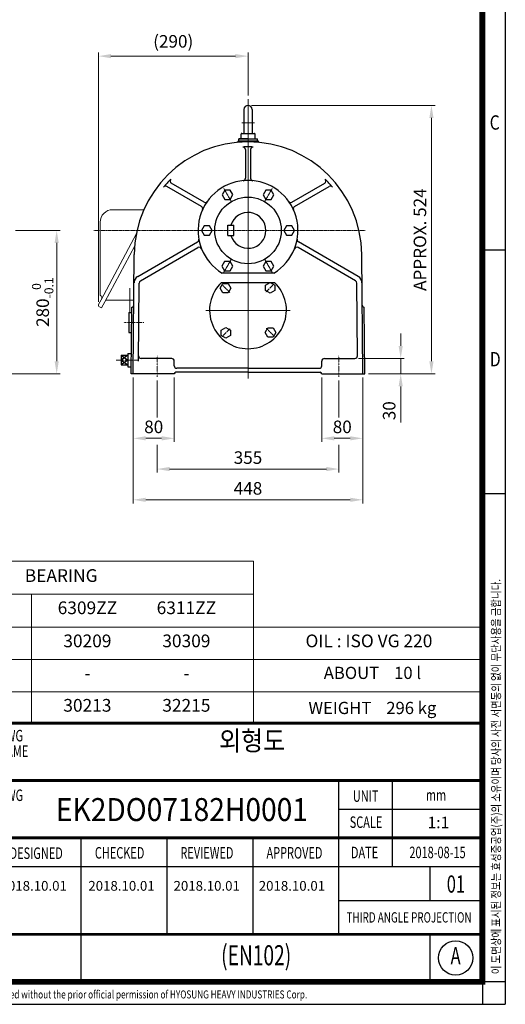
# Model space of a CAD drawing. Units: millimetres. Extents: x 1861 to 3855, y 14 to 2960.
# Drawn here: x 2907 to 3855, y 14 to 1936 of the extents above; entities that cross this region are included whole.
import ezdxf
from ezdxf.enums import TextEntityAlignment as Align

# ---------------------------------------------------------------- set-up
doc = ezdxf.new("R2010")
doc.units = ezdxf.units.MM
doc.linetypes.add('CENTER2', pattern=[1.125, 0.75, -0.125, 0.125, -0.125])
doc.layers.get('0').update_dxf_attribs({"linetype": 'CONTINUOUS', "lineweight": 30})
doc.layers.get('DEFPOINTS').update_dxf_attribs({"linetype": 'CONTINUOUS'})
for name, color, linetype, lineweight in [('C', 1, 'CENTER2', 9), ('CENTER LINE', 1, 'CENTER2', 9), ('D', 7, 'CONTINUOUS', 9), ('O', 3, 'CONTINUOUS', 30), ('OUTLINE', 3, 'CONTINUOUS', 20)]:
    doc.layers.add(name, color=color, linetype=linetype, lineweight=lineweight)
doc.styles.add('A25', font='romans', dxfattribs={"height": 2.5, "bigfont": 'whgtxt'})
doc.styles.add('A3', font='romans', dxfattribs={"height": 3, "bigfont": 'whgtxt'})
doc.styles.add('HY견고딕', font='txt')
doc.styles.add('ROMANS', font='romans.shx', dxfattribs={"width": 0.7, "height": 3.5, "bigfont": 'whgtxt.shx'})
doc.styles.get("Standard").update_dxf_attribs({"font": 'romans.shx', "width": 0.8, "bigfont": 'whgtxt.shx'})
doc.dimstyles.new('STANDARD$0', dxfattribs={"dimtxt": 2.5, "dimasz": 2.5, "dimexe": 1.25, "dimexo": 1.25, "dimgap": 1, "dimtad": 1, "dimdsep": 46, "dimtxsty": 'Standard', "dimblk": 'OPEN', "dimcen": 0, "dimclrd": 256, "dimclre": 256, "dimclrt": 7, "dimadec": 1, "dimazin": 2, "dimtfac": 1, "dimtmove": 0, "dimatfit": 3, "dimldrblk": 'OPEN', "dimfxl": 0, "dimtolj": 1, "dimtzin": 0, "dimlwd": -1, "dimlwe": -1, "dimarcsym": 0})

# ---------------------------------------------------------------- blocks, each defined once
blk = doc.blocks.new('HS_A4양식_S(297X210MM)')
for p, q in [((192, 277), (192, 14)), ((192, 145.5), (196, 145.5)), ((192, 103), (196, 103)), ((18, 18), (196, 18))]:
    blk.add_line(p, q)
at = {"color": 0}
for p in [(196, 277), (18, 14), (18, 14)]:
    blk.add_line(p, (196, 14), dxfattribs=at)
at = {"color": 3, "const_width": 1}
blk.add_lwpolyline([(22, 17.93), (192, 17.93), (192, 273), (21.5, 273)], dxfattribs=at)
at = {"style": 'ROMANS', "width": 0.8}
for s, p in [('C', (194.15, 167.34)), ('D', (194.25, 126.09))]:
    blk.add_text(s, height=2.5, dxfattribs=at).set_placement(p, align=Align.MIDDLE)
blk.add_text('이 도면상에 표시된 정보는 효성중공업(주)의 소유이며 당사의 사전 서면동의 없이 무단사용을 금합니다.', height=1.5, rotation=90, dxfattribs=at).set_placement((195.13, 19.25))
at = {"style": 'ROMANS', "width": 0.75}
blk.add_text("The information written in this drawing is HYOSUNG HEAVY INDUSTRIES's property, and may not be disclosed and/or reproduced without the prior official permission of HYOSUNG HEAVY INDUSTRIES Corp.", height=1.4, dxfattribs=at).set_placement((25.51, 15.02))
blk = doc.blocks.new('HYOSUNG_TITLE_A4')
for p in [(0, 45), (-170, 0)]:
    blk.add_line(p, (0, 0))
at = {"color": 3}
for p, q in [((-25, 8.2), (-25, 35)), ((-15.66, 20), (-15.66, 35)), ((-25, 30), (0, 30)), ((-85, 25), (0, 25)), ((-70, 25), (-70, 0)), ((-55, 25), (-55, 8.2)), ((-40, 25), (-40, 8.2)), ((-85, 20), (0, 20)), ((-9.09, 14.1), (-9.09, 20)), ((-25, 14.1), (0, 14.1)), ((-25, 14.1), (0, 14.1)), ((-9.09, 0), (-9.09, 8.2))]:
    blk.add_line(p, q, dxfattribs=at)
at = {"color": 3, "const_width": 0.5}
for points in [[(-170.25, 45), (0, 45)], [(-85, 35), (0, 35)], [(0, 25), (-85, 25)], [(0, 8.2), (-85, 8.2)]]:
    blk.add_lwpolyline(points, dxfattribs=at)
blk.add_circle((-4.66, 4.09), 2.99)
at = {"style": 'ROMANS', "width": 0.7}
for s, p in [('DWG ', (-84.36, 41.82)), ('NAME', (-84.36, 39.11)), ('DWG', (-84.33, 31.43)), ('UNIT', (-22.57, 31.29)), ('SCALE', (-23.12, 26.74)), ('DESIGNED', (-82.39, 21.33)), ('CHECKED', (-67.53, 21.4)), ('REVIEWED', (-52.62, 21.4)), ('APPROVED', (-37.62, 21.4)), ('DATE', (-22.9, 21.45))]:
    blk.add_text(s, height=2, dxfattribs=at).set_placement(p)
for tag, height, style, width, p in [('GEN-TITLE-DES1{20}', 3.4, 'HY견고딕', 0.9, (-40.12, 40.23)), ('GEN-TITLE-DES2{24.5}', 2.5, 'ROMANS', 0.8, (-40.25, 36.37)), ('GEN-TITLE-NR{12.3}', 4, 'HY견고딕', 0.9, (-52.35, 27.93)), ('GEN-TITLE-DAT{7.1}', 2, 'ROMANS', 0.7, (-7.81, 21.47)), ('GEN-TITLE-REV{22.6}', 3, 'ROMANS', 0.7, (-4.61, 15.46))]:
    blk.add_attdef(tag, text='', height=height, dxfattribs=dict(style=style, width=width)).set_placement(p, align=Align.CENTER)
for tag, height, p in [('GEN-TITLE-CTRN{2.5}', 2, (-167.5, 41.5)), ('GEN-TITLE-POSI{22.6}', 2, (-8.08, 32.46)), ('GEN-TITLE-APPM{2.5}', 2, (-167.5, 27.5)), ('GEN-TITLE-FSCM{20.7}', 1.8, (-12.78, 11.15))]:
    blk.add_attdef(tag, text='', height=height, dxfattribs=at).set_placement(p, align=Align.MIDDLE_CENTER)
for tag, height, p in [('GEN-TITLE-PLOT{5}', 1.8, (-160, 41.5)), ('GEN-TITLE-CHKM{2.5}', 2, (-167.5, 34.5)), ('GEN-TITLE-ISSD{5}', 1.8, (-160, 34.5)), ('GEN-TITLE-ITEM{12.7}', 3.5, (-120, 4.1)), ('GEN-TITLE-REF{12.7}', 3.5, (-39.42, 4.1)), ('GEN-TITLE-GRADE{22.6}', 3, (-4.66, 4.09))]:
    blk.add_attdef(tag, text='', height=height, dxfattribs=at).set_placement(p, align=Align.MIDDLE)
for tag, p in [('GEN-TITLE-MAT2{35}', (-153.17, 41.5)), ('GEN-TITLE-MAT1{35}', (-153.17, 34.5)), ('GEN-TITLE-DACT{35}', (-153.17, 27.5))]:
    blk.add_attdef(tag, text='', height=2, dxfattribs=at).set_placement(p, align=Align.MIDDLE_LEFT)
at = {"style": 'ROMANS'}
blk.add_attdef('GEN-TITLE-SCA{12.7}', text='', height=2, dxfattribs=at).set_placement((-7.66, 26.68), align=Align.CENTER)
blk = doc.blocks.new('*U22')
at = {"layer": 'C'}
blk.add_line((8.6, -8.6), (-7.6, 7.6), dxfattribs=at)
at = {"layer": 'O'}
for p, q in [((-10.5, 0), (-5.3, 9.1)), ((-5.3, -9.1), (-10.5, 0)), ((-5.3, 9.1), (5.3, 9.1)), ((5.3, 9.1), (10.5, 0)), ((10.5, 0), (5.3, -9.1)), ((5.3, -9.1), (-5.3, -9.1))]:
    blk.add_line(p, q, dxfattribs=at)
blk = doc.blocks.new('*U23')
at = {"layer": 'D', "color": 0, "linetype": 'ByBlock', "lineweight": -2, "transparency": 16777216}
for p, rotation in [((3573.7, 471), 270), ((3487.4, 383.4), 89.99999999999997), ((3574.4, 384.1), 180)]:
    blk.add_blockref('*U22', p, dxfattribs=dict(at, rotation=rotation))
blk.add_blockref('*U22', (3486.8, 470.3), dxfattribs=at)
blk = doc.blocks.new('*U24')
at = {"layer": 'C'}
blk.add_line((7.1, 12.7), (-7.6, -12.7), dxfattribs=at)
at = {"layer": 'O'}
for p, q in [((-5.3, 9.5), (-10.5, 0.4)), ((-10.5, 0.4), (-5.3, -8.7)), ((5.3, 9.5), (-5.3, 9.5)), ((10.5, 0.4), (5.3, 9.5)), ((5.3, -8.7), (10.5, 0.4)), ((-5.3, -8.7), (5.3, -8.7))]:
    blk.add_line(p, q, dxfattribs=at)
blk = doc.blocks.new('*U25')
at = {"layer": 'D', "color": 0, "linetype": 'ByBlock', "lineweight": -2, "transparency": 16777216}
for p, rotation in [((3490.7, 652.7), 60.00000000000001), ((3450.4, 583.4), 120), ((3610.7, 583), 300.0000000000001), ((3490.3, 513.9), 180), ((3570.4, 513.7), 240)]:
    blk.add_blockref('*U24', p, dxfattribs=dict(at, rotation=rotation))
blk.add_blockref('*U24', (3570.8, 652.5), dxfattribs=at)
blk = doc.blocks.new('*D27')
at = {"layer": 'D', "transparency": 16777216}
for p, q in [((3650.9, 1298.9), (3650.9, 1323.4)), ((3568.5, 1274.4), (3657.9, 1274.4)), ((3650.9, 1274.4), (3650.9, 1244.4)), ((3587.8, 1244.4), (3657.9, 1244.4)), ((3650.9, 1219.9), (3650.9, 1149.7))]:
    blk.add_line(p, q, dxfattribs=at)
for points in [[(3646.8, 1298.9), (3655, 1298.9), (3650.9, 1274.4)], [(3646.8, 1219.9), (3655, 1219.9), (3650.9, 1244.4)]]:
    blk.add_solid(points, dxfattribs=at)
at = {"layer": 'DEFPOINTS', "color": 0, "transparency": 16777216}
for p in [(3561.5, 1274.4), (3580.8, 1244.4), (3650.9, 1244.4)]:
    blk.add_point(p, dxfattribs=at)
at = {"layer": 'D', "transparency": 16777216, "insert": (3631.6, 1172.5), "char_height": 24.5, "attachment_point": 5, "rotation": 90}
blk.add_mtext('30', dxfattribs=at)
blk = doc.blocks.new('*D28')
at = {"layer": 'D', "transparency": 16777216}
for p, q in [((3359.9, 1768.4), (3717.9, 1768.4)), ((3710.9, 1743.9), (3710.9, 1268.9)), ((3587.8, 1244.4), (3717.9, 1244.4))]:
    blk.add_line(p, q, dxfattribs=at)
for points in [[(3706.8, 1743.9), (3715, 1743.9), (3710.9, 1768.4)], [(3706.8, 1268.9), (3715, 1268.9), (3710.9, 1244.4)]]:
    blk.add_solid(points, dxfattribs=at)
at = {"layer": 'DEFPOINTS', "color": 0, "transparency": 16777216}
for p in [(3352.9, 1768.4), (3580.8, 1244.4), (3710.9, 1244.4)]:
    blk.add_point(p, dxfattribs=at)
at = {"layer": 'D', "transparency": 16777216, "insert": (3691.6, 1506.4), "char_height": 24.5, "attachment_point": 5, "rotation": 90}
blk.add_mtext('APPROX. 524', dxfattribs=at)
blk = doc.blocks.new('*D29')
at = {"layer": 'D', "transparency": 16777216}
for p, q in [((3128.8, 1237.4), (3128.8, 1111.6)), ((3208.8, 1237.4), (3208.8, 1111.6)), ((3153.3, 1118.6), (3184.3, 1118.6))]:
    blk.add_line(p, q, dxfattribs=at)
for points in [[(3153.3, 1122.7), (3153.3, 1114.5), (3128.8, 1118.6)], [(3184.3, 1122.7), (3184.3, 1114.5), (3208.8, 1118.6)]]:
    blk.add_solid(points, dxfattribs=at)
at = {"layer": 'DEFPOINTS', "color": 0, "transparency": 16777216}
for p in [(3128.8, 1244.4), (3208.8, 1244.4), (3208.8, 1118.6)]:
    blk.add_point(p, dxfattribs=at)
at = {"layer": 'D', "transparency": 16777216, "insert": (3168.8, 1137.8), "char_height": 24.5, "attachment_point": 5}
blk.add_mtext('80', dxfattribs=at)
blk = doc.blocks.new('*D30')
at = {"layer": 'D', "transparency": 16777216}
for p, q in [((3496.8, 1237.4), (3496.8, 1111.6)), ((3576.8, 1237.4), (3576.8, 1111.6)), ((3521.3, 1118.6), (3552.3, 1118.6))]:
    blk.add_line(p, q, dxfattribs=at)
for points in [[(3521.3, 1122.7), (3521.3, 1114.5), (3496.8, 1118.6)], [(3552.3, 1122.7), (3552.3, 1114.5), (3576.8, 1118.6)]]:
    blk.add_solid(points, dxfattribs=at)
at = {"layer": 'DEFPOINTS', "color": 0, "transparency": 16777216}
for p in [(3496.8, 1244.4), (3576.8, 1244.4), (3576.8, 1118.6)]:
    blk.add_point(p, dxfattribs=at)
at = {"layer": 'D', "transparency": 16777216, "insert": (3536.8, 1137.8), "char_height": 24.5, "attachment_point": 5}
blk.add_mtext('80', dxfattribs=at)
blk = doc.blocks.new('*D32')
at = {"layer": 'D', "transparency": 16777216}
for p, q in [((3175.3, 1231.4), (3175.3, 1159.2)), ((3530.3, 1231.4), (3530.3, 1159.2)), ((3175.3, 1105.8), (3175.3, 1051.6)), ((3530.3, 1105.8), (3530.3, 1051.6)), ((3199.8, 1058.6), (3505.8, 1058.6))]:
    blk.add_line(p, q, dxfattribs=at)
for points in [[(3199.8, 1062.7), (3199.8, 1054.5), (3175.3, 1058.6)], [(3505.8, 1062.7), (3505.8, 1054.5), (3530.3, 1058.6)]]:
    blk.add_solid(points, dxfattribs=at)
at = {"layer": 'DEFPOINTS', "color": 0, "transparency": 16777216}
for p in [(3175.3, 1238.4), (3530.3, 1238.4), (3530.3, 1058.6)]:
    blk.add_point(p, dxfattribs=at)
at = {"layer": 'D', "transparency": 16777216, "insert": (3352.8, 1077.8), "char_height": 24.5, "attachment_point": 5}
blk.add_mtext('355', dxfattribs=at)
blk = doc.blocks.new('*D31')
at = {"layer": 'D', "transparency": 16777216}
for p, q in [((3128.8, 1237.4), (3128.8, 991.6)), ((3576.8, 1237.4), (3576.8, 991.6)), ((3153.3, 998.6), (3552.3, 998.6))]:
    blk.add_line(p, q, dxfattribs=at)
for points in [[(3153.3, 1002.7), (3153.3, 994.5), (3128.8, 998.6)], [(3552.3, 1002.7), (3552.3, 994.5), (3576.8, 998.6)]]:
    blk.add_solid(points, dxfattribs=at)
at = {"layer": 'DEFPOINTS', "color": 0, "transparency": 16777216}
for p in [(3128.8, 1244.4), (3576.8, 1244.4), (3576.8, 998.6)]:
    blk.add_point(p, dxfattribs=at)
at = {"layer": 'D', "transparency": 16777216, "insert": (3352.8, 1017.8), "char_height": 24.5, "attachment_point": 5}
blk.add_mtext('448', dxfattribs=at)
blk = doc.blocks.new('*D44')
at = {"layer": 'D', "transparency": 16777216}
for p, q in [((3060.9, 1385.3), (3060.9, 1871.5)), ((3085.4, 1864.5), (3328.4, 1864.5)), ((3352.9, 1787.4), (3352.9, 1871.5))]:
    blk.add_line(p, q, dxfattribs=at)
for points in [[(3085.4, 1868.6), (3085.4, 1860.5), (3060.9, 1864.5)], [(3328.4, 1868.6), (3328.4, 1860.5), (3352.9, 1864.5)]]:
    blk.add_solid(points, dxfattribs=at)
at = {"layer": 'DEFPOINTS', "color": 0, "transparency": 16777216}
for p in [(3352.9, 1864.5), (3352.9, 1780.4), (3060.9, 1378.3)]:
    blk.add_point(p, dxfattribs=at)
at = {"layer": 'D', "transparency": 16777216, "insert": (3206.9, 1890.2), "char_height": 24.5, "attachment_point": 5}
blk.add_mtext('(290)', dxfattribs=at)
blk = doc.blocks.new('*D45')
at = {"layer": 'D', "transparency": 16777216}
for p, q in [((2899, 1524.4), (2986.4, 1524.4)), ((2979.4, 1268.9), (2979.4, 1499.9)), ((2781, 1244.4), (2986.4, 1244.4))]:
    blk.add_line(p, q, dxfattribs=at)
for points in [[(2975.3, 1499.9), (2983.5, 1499.9), (2979.4, 1524.4)], [(2975.3, 1268.9), (2983.5, 1268.9), (2979.4, 1244.4)]]:
    blk.add_solid(points, dxfattribs=at)
at = {"layer": 'DEFPOINTS', "color": 0, "transparency": 16777216}
for p in [(2892, 1524.4), (2979.4, 1524.4), (2774, 1244.4)]:
    blk.add_point(p, dxfattribs=at)
at = {"layer": 'D', "transparency": 16777216, "insert": (2952.1, 1384.4), "char_height": 24.5, "attachment_point": 5, "rotation": 90}
blk.add_mtext('\\A1;280{}{\\H0.71x;\\C3;\\S 0^ -0.1;}', dxfattribs=at)

msp = doc.modelspace()

# ---------------------------------------------------------------- linework, layer by layer
at = {"layer": 'C'}
for p, q in [((3352.8951, 1780.4055), (3352.8322, 1235.4059)), ((3340.9173, 1734.5686), (3365.4956, 1734.5686)), ((3360.3322, 1368.4059), (3270.3322, 1368.4059)), ((3345.3322, 1368.4059), (3435.3322, 1368.4059))]:
    msp.add_line(p, q, dxfattribs=at)
at = {"layer": 'C', "ltscale": 0.7}
msp.add_line((3052.1263, 1524.4059), (3581.3571, 1524.4059), dxfattribs=at)
at = {"layer": 'C', "ltscale": 0.5}
for p, q in [((3149.6948, 1344.4059), (3110.485, 1344.4059)), ((3139.065, 1271.4059), (3095.53, 1271.4059)), ((3175.3322, 1280.4059), (3175.3322, 1238.4059)), ((3530.3322, 1280.4059), (3530.3322, 1238.4059))]:
    msp.add_line(p, q, dxfattribs=at)
at = {"layer": 'CENTER LINE'}
msp.add_line((3121.8603, 1411.5172), (3121.8603, 1364.974), dxfattribs=at)
at = {"layer": 'D'}
for p, q in [((2605.1819, 879.0161), (3363.3554, 879.0161)), ((3363.3554, 562.8171), (3363.3554, 879.0161)), ((2605.1819, 814.4106), (3363.3554, 814.4106)), ((2930.5536, 814.4106), (2930.5536, 561.1099)), ((1906.2672, 749.805), (3810.2651, 749.805)), ((3810.2651, 562.8171), (3810.2651, 751.5122)), ((1906.2672, 686.9067), (3810.2651, 686.9067)), ((1906.2672, 624.0083), (3810.2651, 624.0083)), ((1906.2672, 562.8171), (3810.2651, 562.8171)), ((1906.2672, 561.1099), (3810.2651, 561.1099))]:
    msp.add_line(p, q, dxfattribs=at)
at = {"layer": 'O'}
for p, q in [((3344.7556, 1760.2659), (3344.7556, 1713.7314)), ((3361.0347, 1760.2659), (3361.0347, 1713.7314)), ((3339.2207, 1703.3128), (3339.2207, 1712.4291)), ((3340.523, 1713.7314), (3365.2672, 1713.7314)), ((3366.5696, 1703.3128), (3366.5696, 1712.4291)), ((3333.3428, 1699.4059), (3333.3428, 1698.3622)), ((3333.3602, 1699.4059), (3372.43, 1699.4059)), ((3334.6626, 1699.4059), (3334.6626, 1703.3128)), ((3352.8951, 1703.3128), (3334.6626, 1703.3128)), ((3334.6626, 1703.3128), (3371.1277, 1703.3128)), ((3352.8951, 1703.3128), (3371.1277, 1703.3128)), ((3371.1277, 1699.4059), (3371.1277, 1703.3128)), ((3372.43, 1699.4059), (3372.43, 1698.3622)), ((3347.8322, 1682.1642), (3347.8322, 1626.4169)), ((3357.8322, 1682.1642), (3357.8322, 1626.4169)), ((3266.9881, 1579.7415), (3203.1294, 1616.6103)), ((3438.6764, 1579.7415), (3502.5351, 1616.6103)), ((3261.9881, 1571.0812), (3194.497, 1610.0472)), ((3443.6764, 1571.0812), (3511.1675, 1610.0472)), ((3313.3657, 1534.4059), (3325.3657, 1534.4059)), ((3313.3657, 1514.4059), (3313.3657, 1534.4059)), ((3325.3657, 1514.4059), (3325.3657, 1534.4059)), ((3137.8615, 1434.693), (3254.4388, 1501.9989)), ((3313.3657, 1514.4059), (3325.3657, 1514.4059)), ((3567.803, 1434.693), (3451.2256, 1501.9989)), ((3142.8615, 1426.0327), (3255.0979, 1490.8325)), ((3562.803, 1426.0327), (3450.5665, 1490.8325)), ((3128.8322, 1244.4059), (3130.8405, 1477.3199)), ((3576.8322, 1244.4059), (3574.824, 1477.3199)), ((3301.0027, 1422.6156), (3404.6618, 1422.6156)), ((3403.421, 1441.057), (3302.2435, 1441.057)), ((3139.0485, 1269.4493), (3140.3617, 1421.7457)), ((3566.5297, 1279.449), (3565.3028, 1421.7457)), ((3124.8321, 1244.4059), (3125.953, 1374.4059)), ((3580.8324, 1244.4059), (3579.7115, 1374.4059)), ((3120.485, 1363.9407), (3120.485, 1324.871)), ((3120.485, 1363.9407), (3125.6943, 1363.9407)), ((3120.485, 1324.871), (3125.6943, 1324.871)), ((3105.53, 1280.6147), (3118.5533, 1271.4059)), ((3118.5533, 1280.6147), (3105.53, 1271.4059)), ((3105.53, 1280.6147), (3105.53, 1262.197)), ((3105.53, 1280.6147), (3118.5533, 1280.6147)), ((3118.5533, 1271.4059), (3105.53, 1262.197)), ((3105.53, 1271.4059), (3118.5533, 1262.197)), ((3118.5533, 1284.4291), (3118.5533, 1258.3826)), ((3118.5533, 1284.4291), (3125.0649, 1284.4291)), ((3203.8322, 1274.4059), (3144.1346, 1274.4059)), ((3208.8322, 1260.4059), (3208.8322, 1269.4059)), ((3496.8322, 1260.4059), (3496.8322, 1269.4059)), ((3501.8322, 1274.4059), (3561.5299, 1274.4059)), ((3105.53, 1262.197), (3118.5533, 1262.197)), ((3118.5533, 1258.3826), (3125.0649, 1258.3826)), ((3352.8322, 1255.4059), (3213.8322, 1255.4059)), ((3352.8322, 1255.4059), (3491.8322, 1255.4059)), ((3208.8322, 1244.4059), (3124.8321, 1244.4059)), ((3352.8322, 1247.4059), (3211.8322, 1247.4059)), ((3352.8322, 1247.4059), (3493.8322, 1247.4059)), ((3496.8322, 1244.4059), (3580.8324, 1244.4059))]:
    msp.add_line(p, q, dxfattribs=at)
msp.add_circle((3352.8322, 1524.4059), 65, dxfattribs=at)
for centre, radius, start, end in [((3352.8951, 1760.2659), 8.1395, 0, 180), ((3340.523, 1712.4291), 1.3023, 90, 180), ((3365.2672, 1712.4291), 1.3023, 0, 90), ((3352.8322, 1475.4059), 222, 0.4940083, 179.5059917), ((3331.3428, 1698.3622), 2, 275.5329765, 0), ((3374.43, 1698.3622), 2, 180, 264.4670235), ((3352.8322, 1475.4059), 212, 90, 92.7689898), ((3342.8322, 1682.1642), 5, 0, 92.7689898), ((3352.8322, 1475.4059), 212, 87.2310102, 90), ((3362.8322, 1682.1642), 5, 87.2310102, 180), ((3352.8322, 1475.4059), 212, 135.3265108, 140.9850599), ((3205.6294, 1620.9405), 5, 135.3265108, 240), ((3352.8322, 1524.4059), 97.5, 301.2557429, 238.7442571), ((3342.8322, 1626.4169), 5, 275.5987378, 0), ((3362.8322, 1626.4169), 5, 180, 264.4012622), ((3500.0351, 1620.9405), 5, 300, 44.6734892), ((3352.8322, 1475.4059), 212, 39.0149401, 44.6734892), ((3191.997, 1605.7171), 5, 60, 140.9850599), ((3513.6675, 1605.7171), 5, 39.0149401, 120), ((3269.4881, 1584.0716), 5, 240, 324.4012622), ((3436.1764, 1584.0716), 5, 215.5987378, 300), ((3259.4881, 1566.7511), 5, 335.5987378, 60), ((3352.8657, 1524.4059), 35, 196.6015496, 163.3984504), ((3446.1764, 1566.7511), 5, 120, 204.4012622), ((3251.9388, 1506.3291), 5, 300, 10.1577519), ((3453.7256, 1506.3291), 5, 169.8422481, 240), ((3257.5979, 1486.5023), 5, 21.7026952, 120), ((3448.0665, 1486.5023), 5, 60, 158.2973048), ((3145.3615, 1421.7026), 15, 120, 179.5059917), ((3145.3615, 1421.7026), 5, 120, 179.5059917), ((3352.8322, 1368.4059), 75, 133.7141639, 46.2858361), ((3560.303, 1421.7026), 5, 0.4940083, 60), ((3560.303, 1421.7026), 15, 0.4940083, 60), ((3125.953, 1378.4059), 4, 270, 359.5059917), ((3579.7115, 1378.4059), 4, 180.4940083, 270), ((3144.1346, 1279.4059), 5, 179.5059917, 270), ((3203.8322, 1269.4059), 5, 0, 90), ((3501.8322, 1269.4059), 5, 90, 180), ((3561.5299, 1279.4059), 5, 270, 0.4940083), ((3213.8322, 1260.4059), 5, 180, 270), ((3491.8322, 1260.4059), 5, 270, 0), ((3211.8322, 1244.4059), 3, 90, 180), ((3493.8322, 1244.4059), 3, 0, 90)]:
    msp.add_arc(centre, radius, start, end, dxfattribs=at)
at = {"layer": 'OUTLINE'}
for p, q in [((3149.6541, 1564.8634), (3088.2681, 1564.8584)), ((3064.1263, 1540.1973), (3064.1263, 1399.3118)), ((3134.966, 1518.0475), (3065.8997, 1389.0387)), ((3131.6493, 1494.4351), (3073.2257, 1385.3059)), ((3065.8997, 1389.0387), (3061.2337, 1379.8812)), ((3073.2257, 1385.3059), (3067.0044, 1373.0958)), ((3074.7995, 1388.2456), (3130.0725, 1388.2456)), ((3062.7308, 1375.2733), (3067.0044, 1373.0958))]:
    msp.add_line(p, q, dxfattribs=at)
for centre, radius, start, end in [((3088.793, 1540.1973), 24.6667, 90, 180.0000198), ((3066.8671, 1399.3118), 2.7407, 180, 240.413893), ((3063.4841, 1393.3534), 4.1111, 333, 60.4139184), ((3064.2862, 1378.3258), 3.4259, 153, 243)]:
    msp.add_arc(centre, radius, start, end, dxfattribs=at)

# ---------------------------------------------------------------- block references
at = {"lineweight": 0, "xscale": 11.2, "yscale": 11.2, "zscale": 11.2}
msp.add_blockref('HS_A4양식_S(297X210MM)', (1659.8651, -142.8), dxfattribs=at)
at = {"lineweight": 0}
ref = msp.add_blockref('HYOSUNG_TITLE_A4', (3810.2651, 58.8), dxfattribs=dict(at, xscale=11.2, yscale=11.2, zscale=11.2))
ref.add_attrib('GEN-TITLE-DES1{20}', '외형도', dxfattribs={"height": 38.08, "style": 'HY견고딕', "width": 0.9}).set_placement((3360.8992, 509.3936), align=Align.CENTER)
ref.add_attrib('GEN-TITLE-NR{12.3}', 'EK2DO07182H0001', dxfattribs={"height": 44.8, "style": 'HY견고딕', "width": 0.9}).set_placement((3223.9186, 371.669), align=Align.CENTER)
ref.add_attrib('GEN-TITLE-DAT{7.1}', '2018-08-15', dxfattribs={"height": 22.4, "style": 'ROMANS', "width": 0.7}).set_placement((3722.7504, 299.2213), align=Align.CENTER)
ref.add_attrib('GEN-TITLE-REV{22.6}', '01', dxfattribs={"height": 33.6, "style": 'ROMANS', "width": 0.7}).set_placement((3758.6319, 231.9556), align=Align.CENTER)
ref.add_attrib('GEN-TITLE-REF{12.7}', '(EN102)', dxfattribs={"height": 39.2, "style": 'ROMANS', "width": 0.7}).set_placement((3368.7516, 104.72), align=Align.MIDDLE)
ref.add_attrib('GEN-TITLE-GRADE{22.6}', 'A', dxfattribs={"height": 33.6, "style": 'ROMANS', "width": 0.7}).set_placement((3758.0274, 104.5787), align=Align.MIDDLE)
ref.add_attrib('GEN-TITLE-FSCM{20.7}', 'THIRD ANGLE PROJECTION', dxfattribs={"height": 20.16, "style": 'ROMANS', "width": 0.7}).set_placement((3667.1785, 183.6438), align=Align.MIDDLE_CENTER)
ref.add_attrib('GEN-TITLE-SCA{12.7}', '1:1', dxfattribs={"height": 22.4, "style": 'ROMANS'}).set_placement((3724.4648, 357.6547), align=Align.CENTER)
ref.add_attrib('GEN-TITLE-POSI{22.6}', 'mm', dxfattribs={"height": 22.4, "style": 'ROMANS', "width": 0.7}).set_placement((3719.7963, 422.3622), align=Align.MIDDLE_CENTER)
at = {"layer": 'D'}
for name in ['*U25', '*U23']:
    msp.add_blockref(name, (-177.7309, 941.214), dxfattribs=at)

# ---------------------------------------------------------------- texts
for s, height, style, p in [('BEARING', 24.82832, 'A25', (2988.1938, 847.5669)), ('6309ZZ', 24.82832, 'A25', (3039.3356, 784.6685)), ('6311ZZ', 24.82832, 'A25', (3232.5494, 784.6685)), ('30209', 24.82832, 'A25', (3039.3356, 720.063)), ('30309', 24.82832, 'A25', (3232.5494, 720.063)), ('OIL : ISO VG 220', 24.828317, 'A25', (3588.882, 720.063)), ('ABOUT    10 l', 23.835185, 'A3', (3595.6357, 657.7492)), ('-', 24.8283, 'A25', (3039.3356, 657.1646)), ('-', 24.8283, 'A25', (3232.5494, 657.1646)), ('30213', 24.82832, 'A25', (3039.3356, 594.2663)), ('32215', 24.82832, 'A25', (3232.5494, 594.2663)), ('WEIGHT    296 kg', 23.835185, 'A3', (3595.6357, 589.2924))]:
    msp.add_text(s, height=height, dxfattribs=dict(at, style=style)).set_placement(p, align=Align.MIDDLE)
at = {"layer": 'D', "char_height": 19, "attachment_point": 1, "style": 'HY견고딕'}
for insert in [(2869.8092, 254.698), (3041.1692, 254.698), (3207.4892, 254.698), (3373.8092, 254.698)]:
    msp.add_mtext_dynamic_manual_height_columns('2018.10.01', width=106.26, gutter_width=17.7679, heights=[0], dxfattribs=dict(at, insert=insert))

# ---------------------------------------------------------------- dimensions: what is measured, and where the dimension line sits
at = {"layer": 'D'}
dim = msp.add_linear_dim(base=(3352.8951, 1864.5498), p1=(3060.8603, 1378.3258), p2=(3352.8951, 1780.4055), text='(290)', dimstyle='STANDARD$0', override={"dimscale": 7, "dimtxt": 3.5, "dimasz": 3.5, "dimexe": 1, "dimexo": 1, "dimdec": 3, "dimclrt": 256, "dimadec": 3, "dimtp": 0.1, "dimtm": 0.1, "dimtfac": 0.71, "dimtdec": 3, "dimtfill": 0, "dimtolj": 0, "dimtzin": 8}, dxfattribs=at)
dim.commit()
dim.dimension.update_dxf_attribs({"geometry": '*D44', "text_midpoint": (3206.8777, 1890.2165)})
dim = msp.add_linear_dim(base=(3710.87, 1244.4059), p1=(3352.8937, 1768.4055), p2=(3580.8324, 1244.4059), angle=90, text='APPROX. <>', dimstyle='STANDARD$0', override={"dimscale": 7, "dimtxt": 3.5, "dimasz": 3.5, "dimexe": 1, "dimexo": 1, "dimdec": 3, "dimclrt": 256, "dimadec": 3, "dimtp": 0.1, "dimtm": 0.1, "dimtfac": 0.71, "dimtdec": 3, "dimtfill": 0, "dimtolj": 0, "dimtzin": 8}, dxfattribs=at)
dim.commit()
dim.dimension.update_dxf_attribs({"geometry": '*D28', "text_midpoint": (3710.87, 1506.4057), "dimtype": 160})
dim = msp.add_linear_dim(base=(2979.3934, 1524.4059), p1=(2773.9914, 1244.4059), p2=(2891.9914, 1524.4059), angle=90, text='<>{}{\\H0.71x;\\C3;\\S 0^ -0.1;}', dimstyle='STANDARD$0', override={"dimscale": 7, "dimtxt": 3.5, "dimasz": 3.5, "dimexe": 1, "dimexo": 1, "dimdec": 3, "dimclrt": 256, "dimadec": 3, "dimtp": 0, "dimtm": 0.1, "dimtfac": 0.71, "dimtdec": 3, "dimtfill": 0, "dimtzin": 8}, dxfattribs=at)
dim.commit()
dim.dimension.update_dxf_attribs({"geometry": '*D45', "text_midpoint": (2952.0992, 1384.4059)})
dim = msp.add_linear_dim(base=(3650.87, 1244.4059), p1=(3561.5299, 1274.4059), p2=(3580.8324, 1244.4059), angle=90, dimstyle='STANDARD$0', override={"dimscale": 7, "dimtxt": 3.5, "dimasz": 3.5, "dimexe": 1, "dimexo": 1, "dimdec": 3, "dimclrt": 256, "dimadec": 3, "dimtp": 0.1, "dimtm": 0.1, "dimtfac": 0.71, "dimtdec": 3, "dimtmove": 0, "dimtfill": 0, "dimtolj": 0, "dimtzin": 8}, dxfattribs=at)
dim.commit()
dim.dimension.update_dxf_attribs({"geometry": '*D27', "text_midpoint": (3631.62, 1172.5392)})
for base, p1, p2, override, picture, middle in [((3208.8322, 1118.5977), (3128.8322, 1244.4059), (3208.8322, 1244.4059), {"dimscale": 7, "dimtxt": 3.5, "dimasz": 3.5, "dimexe": 1, "dimexo": 1, "dimdec": 3, "dimclrt": 256, "dimadec": 3, "dimtp": 0.1, "dimtm": 0.1, "dimtfac": 0.71, "dimtdec": 3, "dimtmove": 0, "dimtfill": 0, "dimtolj": 0, "dimtzin": 8}, '*D29', (3168.8322, 1137.8477)), ((3576.8325, 1118.5977), (3496.8322, 1244.4059), (3576.8325, 1244.3714), {"dimscale": 7, "dimtxt": 3.5, "dimasz": 3.5, "dimexe": 1, "dimexo": 1, "dimdec": 3, "dimclrt": 256, "dimadec": 3, "dimtp": 0.1, "dimtm": 0.1, "dimtfac": 0.71, "dimtdec": 3, "dimtfill": 0, "dimtolj": 0, "dimtzin": 8}, '*D30', (3536.8324, 1137.8477))]:
    dim = msp.add_linear_dim(base=base, p1=p1, p2=p2, dimstyle='STANDARD$0', override=override, dxfattribs=at)
    dim.commit()
    dim.dimension.update_dxf_attribs({"geometry": picture, "text_midpoint": middle})
for base, p1, p2, picture, middle in [((3576.8325, 998.5977), (3128.8322, 1244.4059), (3576.8325, 1244.3714), '*D31', (3352.8322, 998.5977)), ((3530.3322, 1058.5977), (3175.3322, 1238.4059), (3530.3322, 1238.4059), '*D32', (3352.8322, 1058.5977))]:
    dim = msp.add_linear_dim(base=base, p1=p1, p2=p2, dimstyle='STANDARD$0', override={"dimscale": 7, "dimtxt": 3.5, "dimasz": 3.5, "dimexe": 1, "dimexo": 1, "dimdec": 3, "dimclrt": 256, "dimadec": 3, "dimtp": 0.1, "dimtm": 0.1, "dimtfac": 0.71, "dimtdec": 3, "dimtmove": 0, "dimtfill": 0, "dimtolj": 0, "dimtzin": 8}, dxfattribs=at)
    dim.commit()
    dim.dimension.update_dxf_attribs({"geometry": picture, "text_midpoint": middle, "dimtype": 160})

doc.saveas('drawing.dxf')
